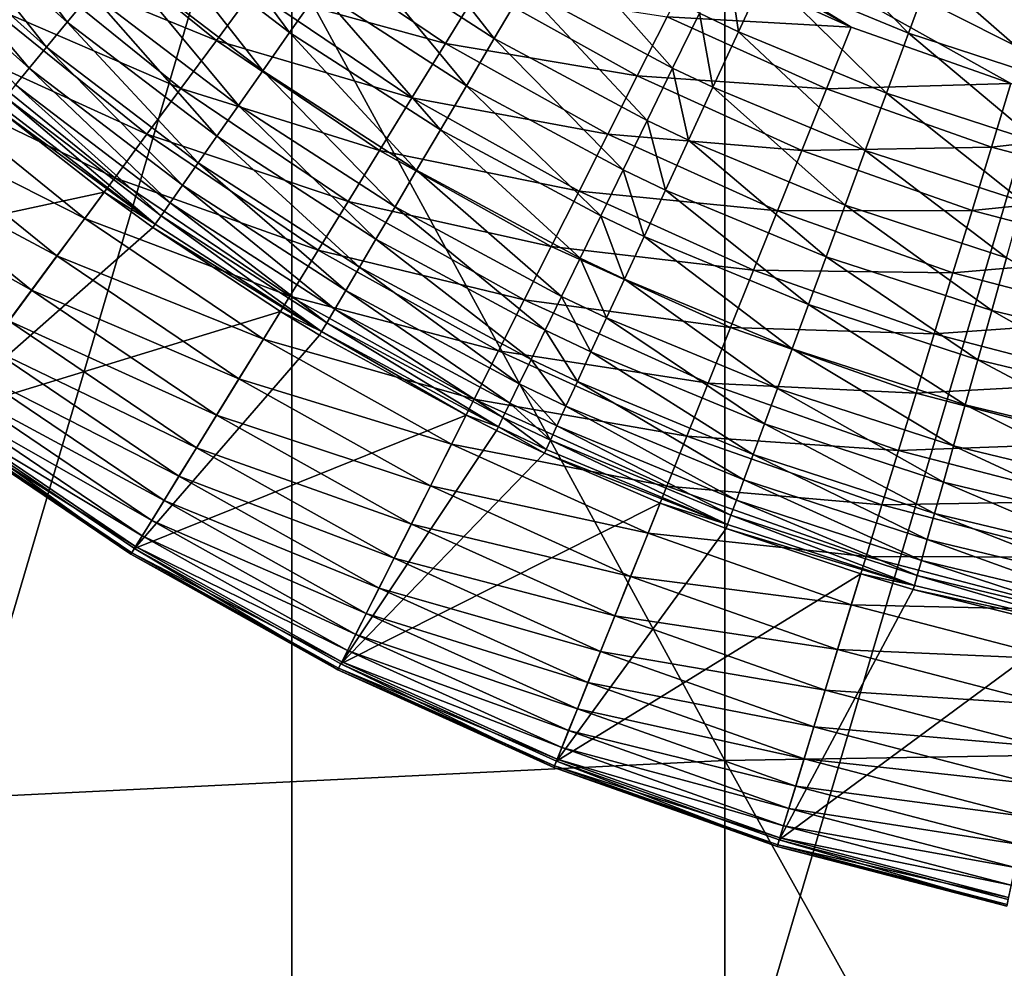
# Model space of a CAD drawing. Extents: x -24 to 24, y -128 to 24.
# Drawn here: x -2 to -1, y -88 to -87 of the extents above; entities that cross this region are included whole.
import ezdxf

# ---------------------------------------------------------------- set-up
doc = ezdxf.new("R2010")
doc.units = 0
doc.layers.add('L1', color=7, linetype='CONTINUOUS')
doc.layers.add('L2', color=7, linetype='CONTINUOUS')

msp = doc.modelspace()

# ---------------------------------------------------------------- linework, layer by layer
at = {"layer": 'L1', "color": 7}
for points in [[(0, -87.5769, 72.86779), (-0.872543, -85.96634, 73.50384), (0, -85.95444, 73.4682)], [(-0.872543, -87.59106, 72.90259), (-1.738625, -86.00194, 73.6105), (-0.872543, -85.96634, 73.50384)], [(-0.872543, -87.59106, 72.90259), (-0.872543, -85.96634, 73.50384), (0, -87.5769, 72.86779)], [(-1.738625, -87.63346, 73.00673), (-1.738625, -86.00194, 73.6105), (-0.872543, -87.59106, 72.90259)], [(-2.167237, -89.41201, 93.36584), (-1.306794, -86.49444, 94.1887), (-2.167237, -86.4657, 94.04189)], [(-1.306794, -89.45015, 93.5105), (-1.306794, -86.49444, 94.1887), (-2.167237, -89.41201, 93.36584)], [(-1.306794, -89.45015, 93.5105), (-0.436676, -86.50887, 94.26238), (-1.306794, -86.49444, 94.1887)], [(-0.436676, -89.46929, 93.5831), (-0.436676, -86.50887, 94.26238), (-1.306794, -89.45015, 93.5105)], [(0, -89.15732, 72.16414), (-0.872543, -87.59106, 72.90259), (0, -87.5769, 72.86779)], [(-0.872543, -89.17371, 72.19795), (-1.738625, -87.63346, 73.00673), (-0.872543, -87.59106, 72.90259)], [(-0.872543, -89.17371, 72.19795), (-0.872543, -87.59106, 72.90259), (0, -89.15732, 72.16414)], [(-1.738625, -89.22272, 72.29915), (-1.738625, -87.63346, 73.00673), (-0.872543, -89.17371, 72.19795)]]:
    msp.add_3dface(points, dxfattribs=at)
at = {"layer": 'L2', "color": 7}
for points in [[(-2.000105, -85, 123), (0.900455, -86.78594, 123), (0.745752, -86.85587, 123)], [(0.745752, -86.85587, 123), (0.585676, -86.91243, 123), (-2.000105, -85, 123)], [(-2.000105, -85, 123), (0.585676, -86.91243, 123), (0.421381, -86.95521, 123)], [(-2.000105, -85, 123), (0.421381, -86.95521, 123), (-1.9929, -85.16962, 123)], [(-1.9929, -85.16962, 123), (0.421381, -86.95521, 123), (-1.971336, -85.33802, 123)], [(0.421381, -86.95521, 123), (-1.935568, -85.50398, 123), (-1.971336, -85.33802, 123)], [(0.421381, -86.95521, 123), (-1.885854, -85.66631, 123), (-1.935568, -85.50398, 123)], [(-1.822553, -85.82385, 123), (-1.885854, -85.66631, 123), (0.421381, -86.95521, 123)], [(0.421381, -86.95521, 123), (-1.74612, -85.97544, 123), (-1.822553, -85.82385, 123)], [(0.421381, -86.95521, 123), (-1.657106, -86.12001, 123), (-1.74612, -85.97544, 123)], [(-1.556153, -86.2565, 123), (-1.657106, -86.12001, 123), (0.421381, -86.95521, 123)], [(0.421381, -86.95521, 123), (-1.443988, -86.38395, 123), (-1.556153, -86.2565, 123)], [(0.421381, -86.95521, 123), (-1.321419, -86.50143, 123), (-1.443988, -86.38395, 123)], [(0.254049, -86.9839, 123), (0.084887, -86.99831, 123), (-1.321419, -86.50143, 123)], [(0.084887, -86.99831, 123), (-0.084887, -86.99831, 123), (-1.321419, -86.50143, 123)], [(-1.321419, -86.50143, 123), (-0.084887, -86.99831, 123), (-0.254049, -86.9839, 123)], [(-1.321419, -86.50143, 123), (-0.254049, -86.9839, 123), (-0.421381, -86.95521, 123)], [(0.254049, -86.9839, 123), (-1.321419, -86.50143, 123), (0.421381, -86.95521, 123)], [(-0.421381, -86.95521, 123), (-0.585676, -86.91243, 123), (-1.321419, -86.50143, 123)], [(-1.321419, -86.50143, 123), (-0.585676, -86.91243, 123), (-0.745752, -86.85587, 123)], [(-1.321419, -86.50143, 123), (-0.745752, -86.85587, 123), (-1.189329, -86.60808, 123)], [(-1.189329, -86.60808, 123), (-0.745752, -86.85587, 123), (-0.900455, -86.78594, 123)], [(-1.646077, -86.69809, 140.6321), (-1.672269, -86.7252, 140.5743), (-1.531954, -86.85089, 140.5745)], [(-1.646077, -86.69809, 140.6321), (-1.531954, -86.85089, 140.5745), (-1.507961, -86.82182, 140.6323)], [(-1.418293, -86.71324, 140.7832), (-1.450918, -86.75274, 140.737), (-1.308928, -86.86112, 140.7372)], [(-1.418293, -86.71324, 140.7832), (-1.308928, -86.86112, 140.7372), (-1.279495, -86.81919, 140.7834)], [(-1.672269, -86.7252, 140.5743), (-1.694899, -86.74862, 140.5135), (-1.552683, -86.87603, 140.5137)], [(-1.672269, -86.7252, 140.5743), (-1.552683, -86.87603, 140.5137), (-1.531954, -86.85089, 140.5745)], [(-1.214316, -86.72635, 140.8617), (-1.247879, -86.77415, 140.825), (-1.10372, -86.86719, 140.8251)], [(-1.214316, -86.72635, 140.8617), (-1.10372, -86.86719, 140.8251), (-1.074033, -86.81688, 140.8619)], [(-1.694899, -86.74862, 140.5135), (-1.713798, -86.76821, 140.4502), (-1.569994, -86.89703, 140.4503)], [(-1.694899, -86.74862, 140.5135), (-1.569994, -86.89703, 140.4503), (-1.552683, -86.87603, 140.5137)], [(-1.575534, -86.79015, 123.0985), (-1.535952, -86.74518, 123.0689), (-1.382417, -86.86915, 123.0689)], [(-1.535952, -86.74518, 123.0689), (-1.345443, -86.81916, 123.0443), (-1.382417, -86.86915, 123.0689)], [(-0.804634, -86.74262, 140.9403), (-0.83222, -86.80245, 140.9197), (-0.688362, -86.86208, 140.9198)], [(-0.804634, -86.74262, 140.9403), (-0.688362, -86.86208, 140.9198), (-0.665544, -86.80028, 140.9403)], [(-1.450918, -86.75274, 140.737), (-1.480882, -86.78902, 140.6866), (-1.335959, -86.89965, 140.6867)], [(-1.450918, -86.75274, 140.737), (-1.335959, -86.89965, 140.6867), (-1.308928, -86.86112, 140.7372)], [(-1.713798, -86.76821, 140.4502), (-1.583757, -86.91376, 140.3848), (-1.569994, -86.89703, 140.4503)], [(-1.345443, -86.81916, 123.0443), (-1.307378, -86.7677, 123.025), (-1.152758, -86.8722, 123.025)], [(-1.307378, -86.7677, 123.025), (-1.118468, -86.8165, 123.0112), (-1.152758, -86.8722, 123.025)], [(-1.042843, -86.76404, 140.8934), (-1.074033, -86.81688, 140.8619), (-0.924924, -86.89708, 140.862)], [(-1.042843, -86.76404, 140.8934), (-0.924924, -86.89708, 140.862), (-0.898063, -86.8419, 140.8935)], [(-1.247879, -86.77415, 140.825), (-1.279495, -86.81919, 140.7834), (-1.131684, -86.91458, 140.7835)], [(-1.247879, -86.77415, 140.825), (-1.131684, -86.91458, 140.7835), (-1.10372, -86.86719, 140.8251)], [(-0.930527, -86.84559, 123.0028), (-0.900455, -86.78594, 123), (-0.745752, -86.85587, 123)], [(-0.870109, -86.78448, 140.9197), (-0.898063, -86.8419, 140.8935), (-0.858958, -86.86044, 140.8936)], [(-0.870109, -86.78448, 140.9197), (-0.858958, -86.86044, 140.8936), (-0.83222, -86.80245, 140.9197)], [(-1.613342, -86.83311, 123.1331), (-1.575534, -86.79015, 123.0985), (-1.418043, -86.91732, 123.0985)], [(-1.575534, -86.79015, 123.0985), (-1.382417, -86.86915, 123.0689), (-1.418043, -86.91732, 123.0985)], [(-1.480882, -86.78902, 140.6866), (-1.507961, -86.82182, 140.6323), (-1.360388, -86.93447, 140.6324)], [(-1.480882, -86.78902, 140.6866), (-1.360388, -86.93447, 140.6324), (-1.335959, -86.89965, 140.6867)], [(-0.83222, -86.80245, 140.9197), (-0.858958, -86.86044, 140.8936), (-0.710479, -86.92199, 140.8937)], [(-0.83222, -86.80245, 140.9197), (-0.710479, -86.92199, 140.8937), (-0.688362, -86.86208, 140.9198)], [(-0.665544, -86.80028, 140.9403), (-0.688362, -86.86208, 140.9198), (-0.540088, -86.91031, 140.9199)], [(-0.665544, -86.80028, 140.9403), (-0.540088, -86.91031, 140.9199), (-0.522185, -86.8469, 140.9404)], [(-1.152758, -86.8722, 123.025), (-1.118468, -86.8165, 123.0112), (-0.960388, -86.90482, 123.0112)], [(-1.118468, -86.8165, 123.0112), (-0.930527, -86.84559, 123.0028), (-0.960388, -86.90482, 123.0112)], [(-1.074033, -86.81688, 140.8619), (-1.10372, -86.86719, 140.8251), (-0.950491, -86.9496, 140.8253)], [(-1.074033, -86.81688, 140.8619), (-0.950491, -86.9496, 140.8253), (-0.924924, -86.89708, 140.862)], [(-1.507961, -86.82182, 140.6323), (-1.531954, -86.85089, 140.5745), (-1.382031, -86.96534, 140.5746)], [(-1.507961, -86.82182, 140.6323), (-1.382031, -86.96534, 140.5746), (-1.360388, -86.93447, 140.6324)], [(-1.382417, -86.86915, 123.0689), (-1.345443, -86.81916, 123.0443), (-1.18632, -86.92671, 123.0443)], [(-1.345443, -86.81916, 123.0443), (-1.152758, -86.8722, 123.025), (-1.18632, -86.92671, 123.0443)], [(-1.279495, -86.81919, 140.7834), (-1.308928, -86.86112, 140.7372), (-1.157717, -86.95872, 140.7373)], [(-1.279495, -86.81919, 140.7834), (-1.157717, -86.95872, 140.7373), (-1.131684, -86.91458, 140.7835)], [(-1.649111, -86.87375, 123.1723), (-1.613342, -86.83311, 123.1331), (-1.452071, -86.96333, 123.1331)], [(-1.613342, -86.83311, 123.1331), (-1.418043, -86.91732, 123.0985), (-1.452071, -86.96333, 123.1331)], [(-0.960388, -86.90482, 123.0112), (-0.930527, -86.84559, 123.0028), (-0.770657, -86.91785, 123.0028)], [(-0.930527, -86.84559, 123.0028), (-0.745752, -86.85587, 123), (-0.770657, -86.91785, 123.0028)], [(-0.898063, -86.8419, 140.8935), (-0.924924, -86.89708, 140.862), (-0.884649, -86.91617, 140.862)], [(-0.898063, -86.8419, 140.8935), (-0.884649, -86.91617, 140.862), (-0.858958, -86.86044, 140.8936)], [(-1.531954, -86.85089, 140.5745), (-1.552683, -86.87603, 140.5137), (-1.40073, -86.99203, 140.5138)], [(-1.531954, -86.85089, 140.5745), (-1.40073, -86.99203, 140.5138), (-1.382031, -86.96534, 140.5746)], [(-0.770657, -86.91785, 123.0028), (-0.745752, -86.85587, 123), (-0.585676, -86.91243, 123)], [(-1.308928, -86.86112, 140.7372), (-1.335959, -86.89965, 140.6867), (-1.181625, -86.99927, 140.6869)], [(-1.308928, -86.86112, 140.7372), (-1.181625, -86.99927, 140.6869), (-1.157717, -86.95872, 140.7373)], [(-1.10372, -86.86719, 140.8251), (-1.131684, -86.91458, 140.7835), (-0.974573, -86.99909, 140.7836)], [(-1.10372, -86.86719, 140.8251), (-0.974573, -86.99909, 140.7836), (-0.950491, -86.9496, 140.8253)], [(-0.858958, -86.86044, 140.8936), (-0.884649, -86.91617, 140.862), (-0.73173, -86.97957, 140.8621)], [(-0.858958, -86.86044, 140.8936), (-0.73173, -86.97957, 140.8621), (-0.710479, -86.92199, 140.8937)], [(-0.688362, -86.86208, 140.9198), (-0.710479, -86.92199, 140.8937), (-0.557442, -86.97177, 140.8938)], [(-0.688362, -86.86208, 140.9198), (-0.557442, -86.97177, 140.8938), (-0.540088, -86.91031, 140.9199)], [(-1.682592, -86.9118, 123.2159), (-1.649111, -86.87375, 123.1723), (-1.484265, -87.00686, 123.1723)], [(-1.649111, -86.87375, 123.1723), (-1.452071, -86.96333, 123.1331), (-1.484265, -87.00686, 123.1723)], [(-1.552683, -86.87603, 140.5137), (-1.569994, -86.89703, 140.4503), (-1.416344, -87.01433, 140.4504)], [(-1.552683, -86.87603, 140.5137), (-1.416344, -87.01433, 140.4504), (-1.40073, -86.99203, 140.5138)], [(-1.418043, -86.91732, 123.0985), (-1.382417, -86.86915, 123.0689), (-1.218922, -86.97966, 123.0689)], [(-1.382417, -86.86915, 123.0689), (-1.18632, -86.92671, 123.0443), (-1.218922, -86.97966, 123.0689)], [(-1.18632, -86.92671, 123.0443), (-1.152758, -86.8722, 123.025), (-0.989832, -86.96321, 123.025)], [(-1.152758, -86.8722, 123.025), (-0.960388, -86.90482, 123.0112), (-0.989832, -86.96321, 123.025)], [(-1.569994, -86.89703, 140.4503), (-1.583757, -86.91376, 140.3848), (-1.428757, -87.03209, 140.3849)], [(-1.569994, -86.89703, 140.4503), (-1.428757, -87.03209, 140.3849), (-1.416344, -87.01433, 140.4504)], [(-1.335959, -86.89965, 140.6867), (-1.360388, -86.93447, 140.6324), (-1.203231, -87.03592, 140.6325)], [(-1.335959, -86.89965, 140.6867), (-1.203231, -87.03592, 140.6325), (-1.181625, -86.99927, 140.6869)], [(-0.989832, -86.96321, 123.025), (-0.960388, -86.90482, 123.0112), (-0.795389, -86.9794, 123.0112)], [(-0.960388, -86.90482, 123.0112), (-0.770657, -86.91785, 123.0028), (-0.795389, -86.9794, 123.0112)], [(-0.924924, -86.89708, 140.862), (-0.950491, -86.9496, 140.8253), (-0.909103, -86.96923, 140.8253)], [(-0.924924, -86.89708, 140.862), (-0.909103, -86.96923, 140.8253), (-0.884649, -86.91617, 140.862)], [(-1.71355, -86.94697, 123.2636), (-1.682592, -86.9118, 123.2159), (-1.514399, -87.0476, 123.2159)], [(-1.682592, -86.9118, 123.2159), (-1.484265, -87.00686, 123.1723), (-1.514399, -87.0476, 123.2159)], [(-1.583757, -86.91376, 140.3848), (-1.593871, -86.92607, 140.3177), (-1.437877, -87.04516, 140.3178)], [(-1.583757, -86.91376, 140.3848), (-1.437877, -87.04516, 140.3178), (-1.428757, -87.03209, 140.3849)], [(-1.131684, -86.91458, 140.7835), (-1.157717, -86.95872, 140.7373), (-0.996992, -87.04517, 140.7374)], [(-1.131684, -86.91458, 140.7835), (-0.996992, -87.04517, 140.7374), (-0.974573, -86.99909, 140.7836)], [(-0.884649, -86.91617, 140.862), (-0.909103, -86.96923, 140.8253), (-0.751957, -87.03438, 140.8254)], [(-0.884649, -86.91617, 140.862), (-0.751957, -87.03438, 140.8254), (-0.73173, -86.97957, 140.8621)], [(-0.770657, -86.91785, 123.0028), (-0.585676, -86.91243, 123), (-0.605236, -86.9763, 123.0028)], [(-0.605236, -86.9763, 123.0028), (-0.585676, -86.91243, 123), (-0.421381, -86.95521, 123)], [(-1.593871, -86.92607, 140.3177), (-1.60026, -86.93388, 140.2494), (-1.443637, -87.05345, 140.2496)], [(-1.593871, -86.92607, 140.3177), (-1.443637, -87.05345, 140.2496), (-1.437877, -87.04516, 140.3178)], [(-1.452071, -86.96333, 123.1331), (-1.418043, -86.91732, 123.0985), (-1.250334, -87.03067, 123.0985)], [(-1.418043, -86.91732, 123.0985), (-1.218922, -86.97966, 123.0689), (-1.250334, -87.03067, 123.0985)], [(-0.795389, -86.9794, 123.0112), (-0.770657, -86.91785, 123.0028), (-0.605236, -86.9763, 123.0028)], [(-0.710479, -86.92199, 140.8937), (-0.73173, -86.97957, 140.8621), (-0.574116, -87.03085, 140.8622)], [(-0.710479, -86.92199, 140.8937), (-0.574116, -87.03085, 140.8622), (-0.557442, -86.97177, 140.8938)], [(-1.60026, -86.93388, 140.2494), (-1.602877, -86.93714, 140.1806), (-1.443637, -87.05345, 140.2496)], [(-1.360388, -86.93447, 140.6324), (-1.382031, -86.96534, 140.5746), (-1.222373, -87.06841, 140.5748)], [(-1.360388, -86.93447, 140.6324), (-1.222373, -87.06841, 140.5748), (-1.203231, -87.03592, 140.6325)], [(-1.218922, -86.97966, 123.0689), (-1.18632, -86.92671, 123.0443), (-1.01865, -87.02037, 123.0443)], [(-1.18632, -86.92671, 123.0443), (-0.989832, -86.96321, 123.025), (-1.01865, -87.02037, 123.0443)], [(-1.495087, -87.02149, 140.1807), (-1.602877, -86.93714, 140.1806), (-1.845426, -87.09681, 124.2)], [(-1.602877, -86.93714, 140.1806), (-1.495087, -87.02149, 140.1807), (-1.443637, -87.05345, 140.2496)], [(-1.74177, -86.97903, 123.315), (-1.71355, -86.94697, 123.2636), (-1.542262, -87.08528, 123.2636)], [(-1.71355, -86.94697, 123.2636), (-1.514399, -87.0476, 123.2159), (-1.542262, -87.08528, 123.2636)], [(-0.950491, -86.9496, 140.8253), (-0.974573, -86.99909, 140.7836), (-0.932137, -87.01921, 140.7837)], [(-0.950491, -86.9496, 140.8253), (-0.932137, -87.01921, 140.7837), (-0.909103, -86.96923, 140.8253)], [(-0.605236, -86.9763, 123.0028), (-0.421381, -86.95521, 123), (-0.435453, -87.02051, 123.0028)], [(-1.484265, -87.00686, 123.1723), (-1.452071, -86.96333, 123.1331), (-1.280338, -87.0794, 123.1331)], [(-1.452071, -86.96333, 123.1331), (-1.250334, -87.03067, 123.0985), (-1.280338, -87.0794, 123.1331)], [(-1.382031, -86.96534, 140.5746), (-1.40073, -86.99203, 140.5138), (-1.23891, -87.09649, 140.514)], [(-1.382031, -86.96534, 140.5746), (-1.23891, -87.09649, 140.514), (-1.222373, -87.06841, 140.5748)], [(-1.157717, -86.95872, 140.7373), (-1.181625, -86.99927, 140.6869), (-1.017581, -87.0875, 140.687)], [(-1.157717, -86.95872, 140.7373), (-1.017581, -87.0875, 140.687), (-0.996992, -87.04517, 140.7374)], [(-1.01865, -87.02037, 123.0443), (-0.989832, -86.96321, 123.025), (-0.819774, -87.04008, 123.025)], [(-0.989832, -86.96321, 123.025), (-0.795389, -86.9794, 123.0112), (-0.819774, -87.04008, 123.025)], [(-0.909103, -86.96923, 140.8253), (-0.932137, -87.01921, 140.7837), (-0.77101, -87.08602, 140.7838)], [(-0.909103, -86.96923, 140.8253), (-0.77101, -87.08602, 140.7838), (-0.751957, -87.03438, 140.8254)], [(-1.767054, -87.00776, 123.3699), (-1.74177, -86.97903, 123.315), (-1.567661, -87.11962, 123.315)], [(-1.74177, -86.97903, 123.315), (-1.542262, -87.08528, 123.2636), (-1.567661, -87.11962, 123.315)], [(-1.250334, -87.03067, 123.0985), (-1.218922, -86.97966, 123.0689), (-1.046644, -87.0759, 123.0689)], [(-1.218922, -86.97966, 123.0689), (-1.01865, -87.02037, 123.0443), (-1.046644, -87.0759, 123.0689)], [(-0.819774, -87.04008, 123.025), (-0.795389, -86.9794, 123.0112), (-0.624658, -87.03972, 123.0112)], [(-0.795389, -86.9794, 123.0112), (-0.605236, -86.9763, 123.0028), (-0.624658, -87.03972, 123.0112)], [(-0.73173, -86.97957, 140.8621), (-0.751957, -87.03438, 140.8254), (-0.589987, -87.08708, 140.8255)], [(-0.73173, -86.97957, 140.8621), (-0.589987, -87.08708, 140.8255), (-0.574116, -87.03085, 140.8622)], [(-0.624658, -87.03972, 123.0112), (-0.605236, -86.9763, 123.0028), (-0.435453, -87.02051, 123.0028)], [(-1.40073, -86.99203, 140.5138), (-1.416344, -87.01433, 140.4504), (-1.252718, -87.11996, 140.4506)], [(-1.40073, -86.99203, 140.5138), (-1.252718, -87.11996, 140.4506), (-1.23891, -87.09649, 140.514)], [(-1.181625, -86.99927, 140.6869), (-1.203231, -87.03592, 140.6325), (-1.036187, -87.12578, 140.6327)], [(-1.181625, -86.99927, 140.6869), (-1.036187, -87.12578, 140.6327), (-1.017581, -87.0875, 140.687)], [(-0.974573, -86.99909, 140.7836), (-0.996992, -87.04517, 140.7374), (-0.95358, -87.06576, 140.7375)], [(-0.974573, -86.99909, 140.7836), (-0.95358, -87.06576, 140.7375), (-0.932137, -87.01921, 140.7837)], [(-1.767054, -87.00776, 123.3699), (-1.567661, -87.11962, 123.315), (-1.590418, -87.15039, 123.3699)], [(-1.514399, -87.0476, 123.2159), (-1.484265, -87.00686, 123.1723), (-1.308724, -87.1255, 123.1723)], [(-1.484265, -87.00686, 123.1723), (-1.280338, -87.0794, 123.1331), (-1.308724, -87.1255, 123.1723)], [(-1.416344, -87.01433, 140.4504), (-1.428757, -87.03209, 140.3849), (-1.263694, -87.13863, 140.3851)], [(-1.416344, -87.01433, 140.4504), (-1.263694, -87.13863, 140.3851), (-1.252718, -87.11996, 140.4506)], [(-1.845426, -87.09681, 124.2), (-1.660956, -87.24576, 124.2), (-1.495087, -87.02149, 140.1807)], [(-1.660956, -87.24576, 124.2), (-1.445993, -87.0569, 140.1807), (-1.495087, -87.02149, 140.1807)], [(-1.443637, -87.05345, 140.2496), (-1.495087, -87.02149, 140.1807), (-1.445993, -87.0569, 140.1807)], [(-1.046644, -87.0759, 123.0689), (-1.01865, -87.02037, 123.0443), (-0.843641, -87.09949, 123.0443)], [(-1.01865, -87.02037, 123.0443), (-0.819774, -87.04008, 123.025), (-0.843641, -87.09949, 123.0443)], [(-0.932137, -87.01921, 140.7837), (-0.95358, -87.06576, 140.7375), (-0.788746, -87.13412, 140.7376)], [(-0.932137, -87.01921, 140.7837), (-0.788746, -87.13412, 140.7376), (-0.77101, -87.08602, 140.7838)], [(-0.624658, -87.03972, 123.0112), (-0.435453, -87.02051, 123.0028), (-0.449427, -87.08535, 123.0112)], [(-1.428757, -87.03209, 140.3849), (-1.437877, -87.04516, 140.3178), (-1.271758, -87.15238, 140.3179)], [(-1.428757, -87.03209, 140.3849), (-1.271758, -87.15238, 140.3179), (-1.263694, -87.13863, 140.3851)], [(-1.280338, -87.0794, 123.1331), (-1.250334, -87.03067, 123.0985), (-1.073617, -87.12939, 123.0985)], [(-1.250334, -87.03067, 123.0985), (-1.046644, -87.0759, 123.0689), (-1.073617, -87.12939, 123.0985)], [(-0.751957, -87.03438, 140.8254), (-0.77101, -87.08602, 140.7838), (-0.604936, -87.14007, 140.7839)], [(-0.751957, -87.03438, 140.8254), (-0.604936, -87.14007, 140.7839), (-0.589987, -87.08708, 140.8255)], [(-1.203231, -87.03592, 140.6325), (-1.222373, -87.06841, 140.5748), (-1.052671, -87.1597, 140.5749)], [(-1.203231, -87.03592, 140.6325), (-1.052671, -87.1597, 140.5749), (-1.036187, -87.12578, 140.6327)], [(-0.843641, -87.09949, 123.0443), (-0.819774, -87.04008, 123.025), (-0.643809, -87.10226, 123.025)], [(-0.819774, -87.04008, 123.025), (-0.624658, -87.03972, 123.0112), (-0.643809, -87.10226, 123.025)], [(-0.643809, -87.10226, 123.025), (-0.624658, -87.03972, 123.0112), (-0.449427, -87.08535, 123.0112)], [(-1.542262, -87.08528, 123.2636), (-1.514399, -87.0476, 123.2159), (-1.335294, -87.16866, 123.2159)], [(-1.514399, -87.0476, 123.2159), (-1.308724, -87.1255, 123.1723), (-1.335294, -87.16866, 123.2159)], [(-1.443637, -87.05345, 140.2496), (-1.445993, -87.0569, 140.1807), (-1.276848, -87.1611, 140.2497)], [(-1.437877, -87.04516, 140.3178), (-1.443637, -87.05345, 140.2496), (-1.276848, -87.1611, 140.2497)], [(-1.437877, -87.04516, 140.3178), (-1.276848, -87.1611, 140.2497), (-1.271758, -87.15238, 140.3179)], [(-0.996992, -87.04517, 140.7374), (-1.017581, -87.0875, 140.687), (-0.973272, -87.10852, 140.687)], [(-0.996992, -87.04517, 140.7374), (-0.973272, -87.10852, 140.687), (-0.95358, -87.06576, 140.7375)], [(-1.660956, -87.24576, 124.2), (-1.318266, -87.141, 140.1808), (-1.445993, -87.0569, 140.1807)], [(-1.276848, -87.1611, 140.2497), (-1.445993, -87.0569, 140.1807), (-1.318266, -87.141, 140.1808)], [(-1.222373, -87.06841, 140.5748), (-1.23891, -87.09649, 140.514), (-1.06691, -87.18902, 140.5141)], [(-1.222373, -87.06841, 140.5748), (-1.06691, -87.18902, 140.5141), (-1.052671, -87.1597, 140.5749)], [(-0.95358, -87.06576, 140.7375), (-0.973272, -87.10852, 140.687), (-0.805035, -87.17829, 140.6871)], [(-0.95358, -87.06576, 140.7375), (-0.805035, -87.17829, 140.6871), (-0.788746, -87.13412, 140.7376)], [(-1.308724, -87.1255, 123.1723), (-1.280338, -87.0794, 123.1331), (-1.09938, -87.18049, 123.1331)], [(-1.280338, -87.0794, 123.1331), (-1.073617, -87.12939, 123.0985), (-1.09938, -87.18049, 123.1331)], [(-1.073617, -87.12939, 123.0985), (-1.046644, -87.0759, 123.0689), (-0.866825, -87.15717, 123.0689)], [(-1.046644, -87.0759, 123.0689), (-0.843641, -87.09949, 123.0443), (-0.866825, -87.15717, 123.0689)], [(-1.567661, -87.11962, 123.315), (-1.542262, -87.08528, 123.2636), (-1.359863, -87.20855, 123.2636)], [(-1.542262, -87.08528, 123.2636), (-1.335294, -87.16866, 123.2159), (-1.359863, -87.20855, 123.2636)], [(-1.017581, -87.0875, 140.687), (-1.036187, -87.12578, 140.6327), (-0.991067, -87.14718, 140.6327)], [(-1.017581, -87.0875, 140.687), (-0.991067, -87.14718, 140.6327), (-0.973272, -87.10852, 140.687)], [(-0.77101, -87.08602, 140.7838), (-0.788746, -87.13412, 140.7376), (-0.618852, -87.1894, 140.7377)], [(-0.77101, -87.08602, 140.7838), (-0.618852, -87.1894, 140.7377), (-0.604936, -87.14007, 140.7839)], [(-0.643809, -87.10226, 123.025), (-0.449427, -87.08535, 123.0112), (-0.463206, -87.14928, 123.025)], [(-0.589987, -87.08708, 140.8255), (-0.604936, -87.14007, 140.7839), (-0.433849, -87.18117, 140.784)], [(-1.23891, -87.09649, 140.514), (-1.252718, -87.11996, 140.4506), (-1.0788, -87.21352, 140.4507)], [(-1.23891, -87.09649, 140.514), (-1.0788, -87.21352, 140.4507), (-1.06691, -87.18902, 140.5141)], [(-0.866825, -87.15717, 123.0689), (-0.843641, -87.09949, 123.0443), (-0.662554, -87.16346, 123.0443)], [(-0.843641, -87.09949, 123.0443), (-0.643809, -87.10226, 123.025), (-0.662554, -87.16346, 123.0443)], [(-0.662554, -87.16346, 123.0443), (-0.643809, -87.10226, 123.025), (-0.463206, -87.14928, 123.025)], [(-0.973272, -87.10852, 140.687), (-0.991067, -87.14718, 140.6327), (-0.819754, -87.21822, 140.6328)], [(-0.973272, -87.10852, 140.687), (-0.819754, -87.21822, 140.6328), (-0.805035, -87.17829, 140.6871)], [(-1.590418, -87.15039, 123.3699), (-1.567661, -87.11962, 123.315), (-1.382258, -87.24493, 123.315)], [(-1.567661, -87.11962, 123.315), (-1.359863, -87.20855, 123.2636), (-1.382258, -87.24493, 123.315)], [(-1.252718, -87.11996, 140.4506), (-1.263694, -87.13863, 140.3851), (-1.08825, -87.23301, 140.3852)], [(-1.252718, -87.11996, 140.4506), (-1.08825, -87.23301, 140.3852), (-1.0788, -87.21352, 140.4507)], [(-1.335294, -87.16866, 123.2159), (-1.308724, -87.1255, 123.1723), (-1.123754, -87.22883, 123.1723)], [(-1.308724, -87.1255, 123.1723), (-1.09938, -87.18049, 123.1331), (-1.123754, -87.22883, 123.1723)], [(-1.09938, -87.18049, 123.1331), (-1.073617, -87.12939, 123.0985), (-0.889164, -87.21277, 123.0985)], [(-1.073617, -87.12939, 123.0985), (-0.866825, -87.15717, 123.0689), (-0.889164, -87.21277, 123.0985)], [(-1.036187, -87.12578, 140.6327), (-1.052671, -87.1597, 140.5749), (-1.006833, -87.18144, 140.5749)], [(-1.036187, -87.12578, 140.6327), (-1.006833, -87.18144, 140.5749), (-0.991067, -87.14718, 140.6327)], [(-1.464519, -87.37853, 124.2), (-1.318266, -87.141, 140.1808), (-1.660956, -87.24576, 124.2)], [(-1.464519, -87.37853, 124.2), (-1.278928, -87.16473, 140.1808), (-1.318266, -87.141, 140.1808)], [(-1.318266, -87.141, 140.1808), (-1.278928, -87.16473, 140.1808), (-1.276848, -87.1611, 140.2497)], [(-1.263694, -87.13863, 140.3851), (-1.271758, -87.15238, 140.3179), (-1.095192, -87.24736, 140.318)], [(-1.263694, -87.13863, 140.3851), (-1.095192, -87.24736, 140.318), (-1.08825, -87.23301, 140.3852)], [(-0.788746, -87.13412, 140.7376), (-0.805035, -87.17829, 140.6871), (-0.631632, -87.23472, 140.6872)], [(-0.788746, -87.13412, 140.7376), (-0.631632, -87.23472, 140.6872), (-0.618852, -87.1894, 140.7377)], [(-0.604936, -87.14007, 140.7839), (-0.618852, -87.1894, 140.7377), (-0.44383, -87.23145, 140.7378)], [(-0.604936, -87.14007, 140.7839), (-0.44383, -87.23145, 140.7378), (-0.433849, -87.18117, 140.784)], [(-1.610374, -87.17737, 123.4277), (-1.590418, -87.15039, 123.3699), (-1.402323, -87.27752, 123.3699)], [(-1.590418, -87.15039, 123.3699), (-1.382258, -87.24493, 123.315), (-1.402323, -87.27752, 123.3699)], [(-1.271758, -87.15238, 140.3179), (-1.276848, -87.1611, 140.2497), (-1.099573, -87.25647, 140.2498)], [(-1.271758, -87.15238, 140.3179), (-1.099573, -87.25647, 140.2498), (-1.095192, -87.24736, 140.318)], [(-0.991067, -87.14718, 140.6327), (-1.006833, -87.18144, 140.5749), (-0.832794, -87.25362, 140.575)], [(-0.991067, -87.14718, 140.6327), (-0.832794, -87.25362, 140.575), (-0.819754, -87.21822, 140.6328)], [(-0.662554, -87.16346, 123.0443), (-0.463206, -87.14928, 123.025), (-0.476692, -87.21186, 123.0443)], [(-1.276848, -87.1611, 140.2497), (-1.278928, -87.16473, 140.1808), (-1.131946, -87.24508, 140.1809)], [(-1.276848, -87.1611, 140.2497), (-1.131946, -87.24508, 140.1809), (-1.099573, -87.25647, 140.2498)], [(-1.052671, -87.1597, 140.5749), (-1.06691, -87.18902, 140.5141), (-1.020452, -87.21105, 140.5141)], [(-1.052671, -87.1597, 140.5749), (-1.020452, -87.21105, 140.5141), (-1.006833, -87.18144, 140.5749)], [(-0.889164, -87.21277, 123.0985), (-0.866825, -87.15717, 123.0689), (-0.680761, -87.22292, 123.0689)], [(-0.866825, -87.15717, 123.0689), (-0.662554, -87.16346, 123.0443), (-0.680761, -87.22292, 123.0689)], [(-0.680761, -87.22292, 123.0689), (-0.662554, -87.16346, 123.0443), (-0.476692, -87.21186, 123.0443)], [(-1.131946, -87.24508, 140.1809), (-1.278928, -87.16473, 140.1808), (-1.464519, -87.37853, 124.2)], [(-1.359863, -87.20855, 123.2636), (-1.335294, -87.16866, 123.2159), (-1.146569, -87.27408, 123.2159)], [(-1.335294, -87.16866, 123.2159), (-1.123754, -87.22883, 123.1723), (-1.146569, -87.27408, 123.2159)], [(-1.62739, -87.20037, 123.4881), (-1.610374, -87.17737, 123.4277), (-1.419919, -87.3061, 123.4277)], [(-1.610374, -87.17737, 123.4277), (-1.402323, -87.27752, 123.3699), (-1.419919, -87.3061, 123.4277)], [(-1.123754, -87.22883, 123.1723), (-1.09938, -87.18049, 123.1331), (-0.910501, -87.26587, 123.1331)], [(-1.09938, -87.18049, 123.1331), (-0.889164, -87.21277, 123.0985), (-0.910501, -87.26587, 123.1331)], [(-1.006833, -87.18144, 140.5749), (-1.020452, -87.21105, 140.5141), (-0.844058, -87.28421, 140.5142)], [(-1.006833, -87.18144, 140.5749), (-0.844058, -87.28421, 140.5142), (-0.832794, -87.25362, 140.575)], [(-0.805035, -87.17829, 140.6871), (-0.819754, -87.21822, 140.6328), (-0.64318, -87.27568, 140.6329)], [(-0.805035, -87.17829, 140.6871), (-0.64318, -87.27568, 140.6329), (-0.631632, -87.23472, 140.6872)], [(-1.06691, -87.18902, 140.5141), (-1.0788, -87.21352, 140.4507), (-1.031824, -87.2358, 140.4507)], [(-1.06691, -87.18902, 140.5141), (-1.031824, -87.2358, 140.4507), (-1.020452, -87.21105, 140.5141)], [(-0.618852, -87.1894, 140.7377), (-0.631632, -87.23472, 140.6872), (-0.452995, -87.27764, 140.6873)], [(-0.618852, -87.1894, 140.7377), (-0.452995, -87.27764, 140.6873), (-0.44383, -87.23145, 140.7378)], [(-1.641346, -87.21925, 123.5507), (-1.62739, -87.20037, 123.4881), (-1.434922, -87.33046, 123.4881)], [(-1.62739, -87.20037, 123.4881), (-1.419919, -87.3061, 123.4277), (-1.434922, -87.33046, 123.4881)], [(-1.382258, -87.24493, 123.315), (-1.359863, -87.20855, 123.2636), (-1.167665, -87.31592, 123.2636)], [(-1.359863, -87.20855, 123.2636), (-1.146569, -87.27408, 123.2159), (-1.167665, -87.31592, 123.2636)], [(-1.020452, -87.21105, 140.5141), (-1.031824, -87.2358, 140.4507), (-0.853462, -87.30977, 140.4508)], [(-1.020452, -87.21105, 140.5141), (-0.853462, -87.30977, 140.4508), (-0.844058, -87.28421, 140.5142)], [(-0.910501, -87.26587, 123.1331), (-0.889164, -87.21277, 123.0985), (-0.698305, -87.28021, 123.0985)], [(-0.889164, -87.21277, 123.0985), (-0.680761, -87.22292, 123.0689), (-0.698305, -87.28021, 123.0985)], [(-0.680761, -87.22292, 123.0689), (-0.476692, -87.21186, 123.0443), (-0.489792, -87.27264, 123.0689)], [(-1.652146, -87.23385, 123.615), (-1.641346, -87.21925, 123.5507), (-1.447228, -87.35045, 123.5507)], [(-1.641346, -87.21925, 123.5507), (-1.434922, -87.33046, 123.4881), (-1.447228, -87.35045, 123.5507)], [(-1.0788, -87.21352, 140.4507), (-1.08825, -87.23301, 140.3852), (-1.040862, -87.25549, 140.3852)], [(-1.0788, -87.21352, 140.4507), (-1.040862, -87.25549, 140.3852), (-1.031824, -87.2358, 140.4507)], [(-0.819754, -87.21822, 140.6328), (-0.832794, -87.25362, 140.575), (-0.653411, -87.31199, 140.5751)], [(-0.819754, -87.21822, 140.6328), (-0.653411, -87.31199, 140.5751), (-0.64318, -87.27568, 140.6329)], [(-1.146569, -87.27408, 123.2159), (-1.123754, -87.22883, 123.1723), (-0.930688, -87.3161, 123.1723)], [(-1.123754, -87.22883, 123.1723), (-0.910501, -87.26587, 123.1331), (-0.930688, -87.3161, 123.1723)], [(-0.698305, -87.28021, 123.0985), (-0.680761, -87.22292, 123.0689), (-0.489792, -87.27264, 123.0689)], [(-1.659713, -87.24408, 123.6807), (-1.652146, -87.23385, 123.615), (-1.45675, -87.36591, 123.615)], [(-1.652146, -87.23385, 123.615), (-1.447228, -87.35045, 123.5507), (-1.45675, -87.36591, 123.615)], [(-1.08825, -87.23301, 140.3852), (-1.095192, -87.24736, 140.318), (-1.047501, -87.26998, 140.3181)], [(-1.08825, -87.23301, 140.3852), (-1.047501, -87.26998, 140.3181), (-1.040862, -87.25549, 140.3852)], [(-1.031824, -87.2358, 140.4507), (-1.040862, -87.25549, 140.3852), (-0.860937, -87.33011, 140.3853)], [(-1.031824, -87.2358, 140.4507), (-0.860937, -87.33011, 140.3853), (-0.853462, -87.30977, 140.4508)], [(-0.631632, -87.23472, 140.6872), (-0.64318, -87.27568, 140.6329), (-0.461277, -87.3194, 140.633)], [(-0.631632, -87.23472, 140.6872), (-0.461277, -87.3194, 140.633), (-0.452995, -87.27764, 140.6873)], [(-1.660956, -87.24576, 124.2), (-1.664963, -87.25118, 123.814), (-1.468052, -87.38427, 123.814)], [(-1.664963, -87.25118, 123.814), (-1.663995, -87.24987, 123.7471), (-1.467198, -87.38288, 123.7471)], [(-1.664963, -87.25118, 123.814), (-1.467198, -87.38288, 123.7471), (-1.468052, -87.38427, 123.814)], [(-1.663995, -87.24987, 123.7471), (-1.659713, -87.24408, 123.6807), (-1.463423, -87.37675, 123.6807)], [(-1.663995, -87.24987, 123.7471), (-1.463423, -87.37675, 123.6807), (-1.467198, -87.38288, 123.7471)], [(-1.660956, -87.24576, 124.2), (-1.468052, -87.38427, 123.814), (-1.464519, -87.37853, 124.2)], [(-1.659713, -87.24408, 123.6807), (-1.45675, -87.36591, 123.615), (-1.463423, -87.37675, 123.6807)], [(-1.257529, -87.49416, 124.2), (-1.131946, -87.24508, 140.1809), (-1.464519, -87.37853, 124.2)], [(-1.402323, -87.27752, 123.3699), (-1.382258, -87.24493, 123.315), (-1.186895, -87.35406, 123.315)], [(-1.382258, -87.24493, 123.315), (-1.167665, -87.31592, 123.2636), (-1.186895, -87.35406, 123.315)], [(-1.10136, -87.26025, 140.1809), (-1.131946, -87.24508, 140.1809), (-1.257529, -87.49416, 124.2)], [(-1.131946, -87.24508, 140.1809), (-1.10136, -87.26025, 140.1809), (-1.099573, -87.25647, 140.2498)], [(-1.095192, -87.24736, 140.318), (-1.099573, -87.25647, 140.2498), (-1.05169, -87.27918, 140.2498)], [(-1.095192, -87.24736, 140.318), (-1.05169, -87.27918, 140.2498), (-1.047501, -87.26998, 140.3181)], [(-1.257529, -87.49416, 124.2), (-1.053399, -87.28299, 140.1809), (-1.10136, -87.26025, 140.1809)], [(-1.099573, -87.25647, 140.2498), (-1.10136, -87.26025, 140.1809), (-1.053399, -87.28299, 140.1809)], [(-1.099573, -87.25647, 140.2498), (-1.053399, -87.28299, 140.1809), (-1.05169, -87.27918, 140.2498)], [(-1.040862, -87.25549, 140.3852), (-1.047501, -87.26998, 140.3181), (-0.866427, -87.34508, 140.3182)], [(-1.040862, -87.25549, 140.3852), (-0.866427, -87.34508, 140.3182), (-0.860937, -87.33011, 140.3853)], [(-0.832794, -87.25362, 140.575), (-0.844058, -87.28421, 140.5142), (-0.662248, -87.34337, 140.5143)], [(-0.832794, -87.25362, 140.575), (-0.662248, -87.34337, 140.5143), (-0.653411, -87.31199, 140.5751)], [(-1.047501, -87.26998, 140.3181), (-1.05169, -87.27918, 140.2498), (-0.86989, -87.35456, 140.2499)], [(-1.047501, -87.26998, 140.3181), (-0.86989, -87.35456, 140.2499), (-0.866427, -87.34508, 140.3182)], [(-0.930688, -87.3161, 123.1723), (-0.910501, -87.26587, 123.1331), (-0.715062, -87.33492, 123.1331)], [(-0.910501, -87.26587, 123.1331), (-0.698305, -87.28021, 123.0985), (-0.715062, -87.33492, 123.1331)], [(-1.419919, -87.3061, 123.4277), (-1.402323, -87.27752, 123.3699), (-1.204124, -87.38824, 123.3699)], [(-1.402323, -87.27752, 123.3699), (-1.186895, -87.35406, 123.315), (-1.204124, -87.38824, 123.3699)], [(-1.167665, -87.31592, 123.2636), (-1.146569, -87.27408, 123.2159), (-0.949583, -87.36312, 123.2159)], [(-1.146569, -87.27408, 123.2159), (-0.930688, -87.3161, 123.1723), (-0.949583, -87.36312, 123.2159)], [(-1.05169, -87.27918, 140.2498), (-1.053399, -87.28299, 140.1809), (-0.86989, -87.35456, 140.2499)], [(-0.715062, -87.33492, 123.1331), (-0.698305, -87.28021, 123.0985), (-0.502414, -87.33121, 123.0985)], [(-0.698305, -87.28021, 123.0985), (-0.489792, -87.27264, 123.0689), (-0.502414, -87.33121, 123.0985)], [(-0.64318, -87.27568, 140.6329), (-0.653411, -87.31199, 140.5751), (-0.468615, -87.3564, 140.5752)], [(-0.64318, -87.27568, 140.6329), (-0.468615, -87.3564, 140.5752), (-0.461277, -87.3194, 140.633)], [(-1.257529, -87.49416, 124.2), (-0.937472, -87.33299, 140.181), (-1.053399, -87.28299, 140.1809)], [(-1.053399, -87.28299, 140.1809), (-0.937472, -87.33299, 140.181), (-0.86989, -87.35456, 140.2499)], [(-0.844058, -87.28421, 140.5142), (-0.853462, -87.30977, 140.4508), (-0.669626, -87.3696, 140.4509)], [(-0.844058, -87.28421, 140.5142), (-0.669626, -87.3696, 140.4509), (-0.662248, -87.34337, 140.5143)], [(-1.434922, -87.33046, 123.4881), (-1.419919, -87.3061, 123.4277), (-1.219233, -87.41821, 123.4277)], [(-1.419919, -87.3061, 123.4277), (-1.204124, -87.38824, 123.3699), (-1.219233, -87.41821, 123.4277)], [(-0.853462, -87.30977, 140.4508), (-0.860937, -87.33011, 140.3853), (-0.67549, -87.39046, 140.3854)], [(-0.853462, -87.30977, 140.4508), (-0.67549, -87.39046, 140.3854), (-0.669626, -87.3696, 140.4509)], [(-1.186895, -87.35406, 123.315), (-1.167665, -87.31592, 123.2636), (-0.967054, -87.40661, 123.2636)], [(-1.167665, -87.31592, 123.2636), (-0.949583, -87.36312, 123.2159), (-0.967054, -87.40661, 123.2636)], [(-0.949583, -87.36312, 123.2159), (-0.930688, -87.3161, 123.1723), (-0.730915, -87.38669, 123.1723)], [(-0.930688, -87.3161, 123.1723), (-0.715062, -87.33492, 123.1331), (-0.730915, -87.38669, 123.1723)], [(-0.653411, -87.31199, 140.5751), (-0.662248, -87.34337, 140.5143), (-0.474952, -87.38838, 140.5144)], [(-0.653411, -87.31199, 140.5751), (-0.474952, -87.38838, 140.5144), (-0.468615, -87.3564, 140.5752)], [(-1.447228, -87.35045, 123.5507), (-1.434922, -87.33046, 123.4881), (-1.232116, -87.44375, 123.4881)], [(-1.434922, -87.33046, 123.4881), (-1.219233, -87.41821, 123.4277), (-1.232116, -87.44375, 123.4881)], [(-0.860937, -87.33011, 140.3853), (-0.866427, -87.34508, 140.3182), (-0.679796, -87.40582, 140.3182)], [(-0.860937, -87.33011, 140.3853), (-0.679796, -87.40582, 140.3182), (-0.67549, -87.39046, 140.3854)], [(-0.715062, -87.33492, 123.1331), (-0.502414, -87.33121, 123.0985), (-0.514471, -87.38715, 123.1331)], [(-1.04148, -87.59182, 124.2), (-0.937472, -87.33299, 140.181), (-1.257529, -87.49416, 124.2)], [(-1.04148, -87.59182, 124.2), (-0.871301, -87.3585, 140.181), (-0.937472, -87.33299, 140.181)], [(-0.86989, -87.35456, 140.2499), (-0.937472, -87.33299, 140.181), (-0.871301, -87.3585, 140.181)], [(-0.730915, -87.38669, 123.1723), (-0.715062, -87.33492, 123.1331), (-0.514471, -87.38715, 123.1331)], [(-1.45675, -87.36591, 123.615), (-1.447228, -87.35045, 123.5507), (-1.242682, -87.46471, 123.5507)], [(-1.447228, -87.35045, 123.5507), (-1.232116, -87.44375, 123.4881), (-1.242682, -87.46471, 123.5507)], [(-0.866427, -87.34508, 140.3182), (-0.86989, -87.35456, 140.2499), (-0.682512, -87.41555, 140.25)], [(-0.866427, -87.34508, 140.3182), (-0.682512, -87.41555, 140.25), (-0.679796, -87.40582, 140.3182)], [(-0.662248, -87.34337, 140.5143), (-0.669626, -87.3696, 140.4509), (-0.480243, -87.41511, 140.451)], [(-0.662248, -87.34337, 140.5143), (-0.480243, -87.41511, 140.451), (-0.474952, -87.38838, 140.5144)], [(-1.204124, -87.38824, 123.3699), (-1.186895, -87.35406, 123.315), (-0.98298, -87.44624, 123.315)], [(-1.186895, -87.35406, 123.315), (-0.967054, -87.40661, 123.2636), (-0.98298, -87.44624, 123.315)], [(-0.736243, -87.40409, 140.1811), (-0.871301, -87.3585, 140.181), (-1.04148, -87.59182, 124.2)], [(-0.86989, -87.35456, 140.2499), (-0.871301, -87.3585, 140.181), (-0.682512, -87.41555, 140.25)], [(-0.871301, -87.3585, 140.181), (-0.736243, -87.40409, 140.1811), (-0.682512, -87.41555, 140.25)], [(-1.463423, -87.37675, 123.6807), (-1.45675, -87.36591, 123.615), (-1.250859, -87.48093, 123.615)], [(-1.45675, -87.36591, 123.615), (-1.242682, -87.46471, 123.5507), (-1.250859, -87.48093, 123.615)], [(-0.967054, -87.40661, 123.2636), (-0.949583, -87.36312, 123.2159), (-0.745755, -87.43514, 123.2159)], [(-0.949583, -87.36312, 123.2159), (-0.730915, -87.38669, 123.1723), (-0.745755, -87.43514, 123.2159)], [(-0.669626, -87.3696, 140.4509), (-0.67549, -87.39046, 140.3854), (-0.484448, -87.43637, 140.3854)], [(-0.669626, -87.3696, 140.4509), (-0.484448, -87.43637, 140.3854), (-0.480243, -87.41511, 140.451)], [(-1.464519, -87.37853, 124.2), (-1.468052, -87.38427, 123.814), (-1.260563, -87.50018, 123.814)], [(-1.467198, -87.38288, 123.7471), (-1.463423, -87.37675, 123.6807), (-1.256588, -87.49229, 123.6807)], [(-1.464519, -87.37853, 124.2), (-1.260563, -87.50018, 123.814), (-1.257529, -87.49416, 124.2)], [(-1.463423, -87.37675, 123.6807), (-1.250859, -87.48093, 123.615), (-1.256588, -87.49229, 123.6807)], [(-1.468052, -87.38427, 123.814), (-1.467198, -87.38288, 123.7471), (-1.25983, -87.49872, 123.7471)], [(-1.468052, -87.38427, 123.814), (-1.25983, -87.49872, 123.7471), (-1.260563, -87.50018, 123.814)], [(-1.467198, -87.38288, 123.7471), (-1.256588, -87.49229, 123.6807), (-1.25983, -87.49872, 123.7471)], [(-1.219233, -87.41821, 123.4277), (-1.204124, -87.38824, 123.3699), (-0.99725, -87.48175, 123.3699)], [(-1.204124, -87.38824, 123.3699), (-0.98298, -87.44624, 123.315), (-0.99725, -87.48175, 123.3699)], [(-0.745755, -87.43514, 123.2159), (-0.730915, -87.38669, 123.1723), (-0.525877, -87.44007, 123.1723)], [(-0.730915, -87.38669, 123.1723), (-0.514471, -87.38715, 123.1331), (-0.525877, -87.44007, 123.1723)], [(-0.67549, -87.39046, 140.3854), (-0.679796, -87.40582, 140.3182), (-0.487536, -87.45202, 140.3183)], [(-0.67549, -87.39046, 140.3854), (-0.487536, -87.45202, 140.3183), (-0.484448, -87.43637, 140.3854)], [(-1.04148, -87.59182, 124.2), (-0.817926, -87.67081, 124.2), (-0.736243, -87.40409, 140.1811)], [(-0.98298, -87.44624, 123.315), (-0.967054, -87.40661, 123.2636), (-0.759476, -87.47995, 123.2636)], [(-0.967054, -87.40661, 123.2636), (-0.745755, -87.43514, 123.2159), (-0.759476, -87.47995, 123.2636)], [(-0.817926, -87.67081, 124.2), (-0.683618, -87.41958, 140.1811), (-0.736243, -87.40409, 140.1811)], [(-0.682512, -87.41555, 140.25), (-0.736243, -87.40409, 140.1811), (-0.683618, -87.41958, 140.1811)], [(-0.679796, -87.40582, 140.3182), (-0.682512, -87.41555, 140.25), (-0.489483, -87.46193, 140.25)], [(-0.679796, -87.40582, 140.3182), (-0.489483, -87.46193, 140.25), (-0.487536, -87.45202, 140.3183)], [(-1.232116, -87.44375, 123.4881), (-1.219233, -87.41821, 123.4277), (-1.009763, -87.51289, 123.4277)], [(-1.219233, -87.41821, 123.4277), (-0.99725, -87.48175, 123.3699), (-1.009763, -87.51289, 123.4277)], [(-0.817926, -87.67081, 124.2), (-0.52971, -87.45786, 140.1811), (-0.683618, -87.41958, 140.1811)], [(-0.682512, -87.41555, 140.25), (-0.683618, -87.41958, 140.1811), (-0.489483, -87.46193, 140.25)], [(-0.489483, -87.46193, 140.25), (-0.683618, -87.41958, 140.1811), (-0.52971, -87.45786, 140.1811)], [(-0.759476, -87.47995, 123.2636), (-0.745755, -87.43514, 123.2159), (-0.536553, -87.48961, 123.2159)], [(-0.745755, -87.43514, 123.2159), (-0.525877, -87.44007, 123.1723), (-0.536553, -87.48961, 123.2159)], [(-1.242682, -87.46471, 123.5507), (-1.232116, -87.44375, 123.4881), (-1.020432, -87.53944, 123.4881)], [(-1.232116, -87.44375, 123.4881), (-1.009763, -87.51289, 123.4277), (-1.020432, -87.53944, 123.4881)], [(-0.99725, -87.48175, 123.3699), (-0.98298, -87.44624, 123.315), (-0.771983, -87.52079, 123.315)], [(-0.98298, -87.44624, 123.315), (-0.759476, -87.47995, 123.2636), (-0.771983, -87.52079, 123.315)], [(-0.588479, -87.73055, 124.2), (-0.52971, -87.45786, 140.1811), (-0.817926, -87.67081, 124.2)], [(-1.250859, -87.48093, 123.615), (-1.242682, -87.46471, 123.5507), (-1.029183, -87.56122, 123.5507)], [(-1.242682, -87.46471, 123.5507), (-1.020432, -87.53944, 123.4881), (-1.029183, -87.56122, 123.5507)], [(-1.256588, -87.49229, 123.6807), (-1.250859, -87.48093, 123.615), (-1.035955, -87.57807, 123.615)], [(-1.250859, -87.48093, 123.615), (-1.029183, -87.56122, 123.5507), (-1.035955, -87.57807, 123.615)], [(-1.009763, -87.51289, 123.4277), (-0.99725, -87.48175, 123.3699), (-0.78319, -87.55738, 123.3699)], [(-0.99725, -87.48175, 123.3699), (-0.771983, -87.52079, 123.315), (-0.78319, -87.55738, 123.3699)], [(-0.771983, -87.52079, 123.315), (-0.759476, -87.47995, 123.2636), (-0.546426, -87.53543, 123.2636)], [(-0.759476, -87.47995, 123.2636), (-0.536553, -87.48961, 123.2159), (-0.546426, -87.53543, 123.2636)], [(-1.257529, -87.49416, 124.2), (-1.260563, -87.50018, 123.814), (-1.043992, -87.59807, 123.814)], [(-1.260563, -87.50018, 123.814), (-1.25983, -87.49872, 123.7471), (-1.043385, -87.59657, 123.7471)], [(-1.25983, -87.49872, 123.7471), (-1.256588, -87.49229, 123.6807), (-1.0407, -87.58988, 123.6807)], [(-1.25983, -87.49872, 123.7471), (-1.0407, -87.58988, 123.6807), (-1.043385, -87.59657, 123.7471)], [(-1.257529, -87.49416, 124.2), (-1.043992, -87.59807, 123.814), (-1.04148, -87.59182, 124.2)], [(-1.256588, -87.49229, 123.6807), (-1.035955, -87.57807, 123.615), (-1.0407, -87.58988, 123.6807)], [(-1.260563, -87.50018, 123.814), (-1.043385, -87.59657, 123.7471), (-1.043992, -87.59807, 123.814)], [(-1.020432, -87.53944, 123.4881), (-1.009763, -87.51289, 123.4277), (-0.793017, -87.58947, 123.4277)], [(-1.009763, -87.51289, 123.4277), (-0.78319, -87.55738, 123.3699), (-0.793017, -87.58947, 123.4277)], [(-0.78319, -87.55738, 123.3699), (-0.771983, -87.52079, 123.315), (-0.555424, -87.57718, 123.315)], [(-0.771983, -87.52079, 123.315), (-0.546426, -87.53543, 123.2636), (-0.555424, -87.57718, 123.315)], [(-1.029183, -87.56122, 123.5507), (-1.020432, -87.53944, 123.4881), (-0.801396, -87.61683, 123.4881)], [(-1.020432, -87.53944, 123.4881), (-0.793017, -87.58947, 123.4277), (-0.801396, -87.61683, 123.4881)], [(-0.793017, -87.58947, 123.4277), (-0.78319, -87.55738, 123.3699), (-0.563487, -87.61459, 123.3699)], [(-0.78319, -87.55738, 123.3699), (-0.555424, -87.57718, 123.315), (-0.563487, -87.61459, 123.3699)], [(-1.035955, -87.57807, 123.615), (-1.029183, -87.56122, 123.5507), (-0.808269, -87.63927, 123.5507)], [(-1.029183, -87.56122, 123.5507), (-0.801396, -87.61683, 123.4881), (-0.808269, -87.63927, 123.5507)], [(-1.0407, -87.58988, 123.6807), (-1.035955, -87.57807, 123.615), (-0.813587, -87.65664, 123.615)], [(-1.035955, -87.57807, 123.615), (-0.808269, -87.63927, 123.5507), (-0.813587, -87.65664, 123.615)], [(-1.04148, -87.59182, 124.2), (-1.043992, -87.59807, 123.814), (-0.819899, -87.67725, 123.814)], [(-1.043992, -87.59807, 123.814), (-1.043385, -87.59657, 123.7471), (-0.819422, -87.6757, 123.7471)], [(-1.043385, -87.59657, 123.7471), (-1.0407, -87.58988, 123.6807), (-0.817314, -87.66881, 123.6807)], [(-1.043385, -87.59657, 123.7471), (-0.817314, -87.66881, 123.6807), (-0.819422, -87.6757, 123.7471)], [(-1.04148, -87.59182, 124.2), (-0.819899, -87.67725, 123.814), (-0.817926, -87.67081, 124.2)], [(-1.0407, -87.58988, 123.6807), (-0.813587, -87.65664, 123.615), (-0.817314, -87.66881, 123.6807)], [(-0.801396, -87.61683, 123.4881), (-0.793017, -87.58947, 123.4277), (-0.570558, -87.64739, 123.4277)], [(-0.793017, -87.58947, 123.4277), (-0.563487, -87.61459, 123.3699), (-0.570558, -87.64739, 123.4277)], [(-1.043992, -87.59807, 123.814), (-0.819422, -87.6757, 123.7471), (-0.819899, -87.67725, 123.814)], [(-0.808269, -87.63927, 123.5507), (-0.801396, -87.61683, 123.4881), (-0.576586, -87.67537, 123.4881)], [(-0.801396, -87.61683, 123.4881), (-0.570558, -87.64739, 123.4277), (-0.576586, -87.67537, 123.4881)], [(-0.813587, -87.65664, 123.615), (-0.808269, -87.63927, 123.5507), (-0.581531, -87.69831, 123.5507)], [(-0.808269, -87.63927, 123.5507), (-0.576586, -87.67537, 123.4881), (-0.581531, -87.69831, 123.5507)], [(-0.817314, -87.66881, 123.6807), (-0.813587, -87.65664, 123.615), (-0.585357, -87.71607, 123.615)], [(-0.813587, -87.65664, 123.615), (-0.581531, -87.69831, 123.5507), (-0.585357, -87.71607, 123.615)], [(-0.817926, -87.67081, 124.2), (-0.819899, -87.67725, 123.814), (-0.589898, -87.73714, 123.814)], [(-0.819899, -87.67725, 123.814), (-0.819422, -87.6757, 123.7471), (-0.589556, -87.73555, 123.7471)], [(-0.819422, -87.6757, 123.7471), (-0.817314, -87.66881, 123.6807), (-0.588038, -87.72851, 123.6807)], [(-0.819422, -87.6757, 123.7471), (-0.588038, -87.72851, 123.6807), (-0.589556, -87.73555, 123.7471)], [(-0.817926, -87.67081, 124.2), (-0.589898, -87.73714, 123.814), (-0.588479, -87.73055, 124.2)], [(-0.817314, -87.66881, 123.6807), (-0.585357, -87.71607, 123.615), (-0.588038, -87.72851, 123.6807)], [(-0.819899, -87.67725, 123.814), (-0.589556, -87.73555, 123.7471), (-0.589898, -87.73714, 123.814)]]:
    msp.add_3dface(points, dxfattribs=at)

doc.saveas('drawing.dxf')
